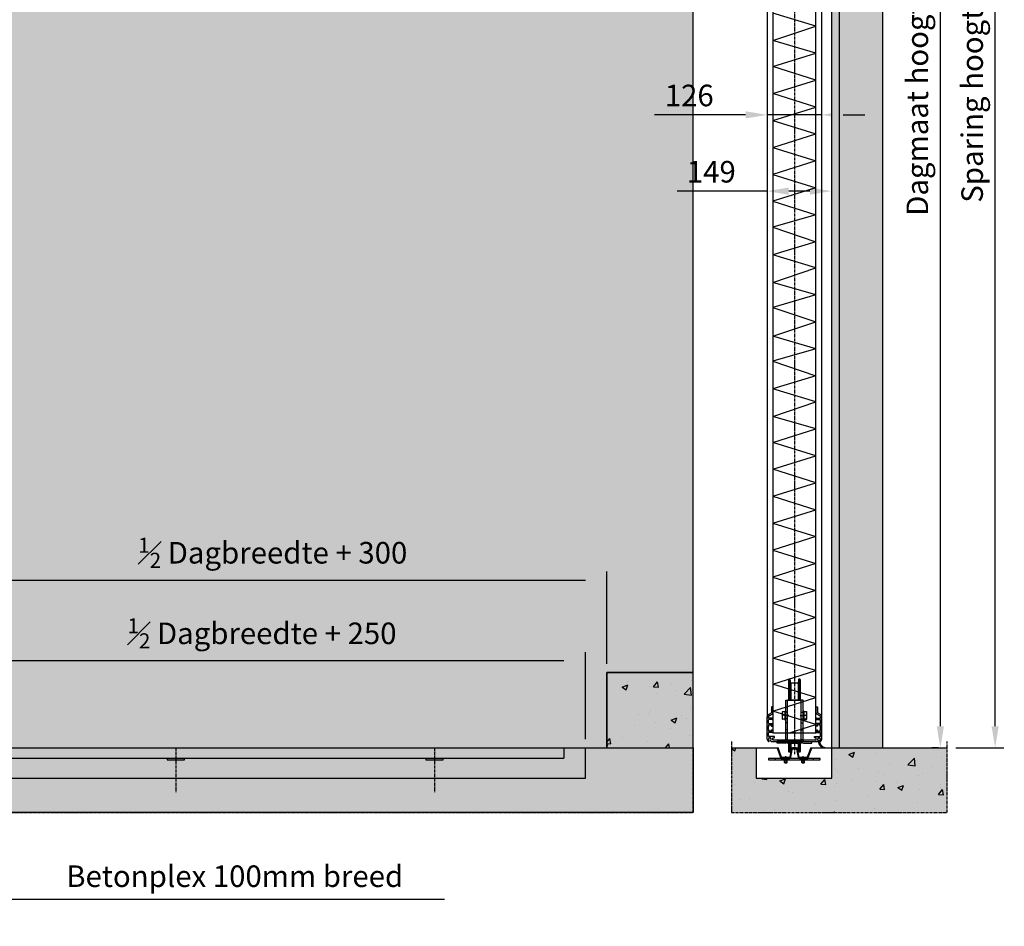
# Model space of a CAD drawing. Units: millimetres. Extents: x -3055 to 21375, y -6477 to 9788.
# Drawn here: x 3938 to 6222, y 5586 to 7690 of the extents above; entities that cross this region are included whole.
import ezdxf

# ---------------------------------------------------------------- set-up
doc = ezdxf.new("R2010")
doc.units = ezdxf.units.MM
doc.header["$LTSCALE"] = 5
doc.linetypes.add('CENTER', pattern=[2, 1.25, -0.25, 0.25, -0.25])
doc.linetypes.add('HIDDEN', pattern=[0.375, 0.25, -0.125])
doc.layers.get('Defpoints').update_dxf_attribs({"lineweight": 25})
for name, color, linetype in [('018ARC', 5, 'Continuous'), ('025CENTER', 1, 'CENTER'), ('025HIDDEN', 6, 'HIDDEN'), ('025MAAT', 1, 'Continuous'), ('025MAAT_NL', 1, 'Continuous'), ('HATCH_VLOER', 7, 'Continuous'), ('HATCH_WAND', 7, 'Continuous')]:
    doc.layers.add(name, color=color, linetype=linetype)
doc.layers.add('Constraint', color=125, linetype='Continuous', plot=False, transparency=0.5)
doc.layers.add('Viewport', color=7, linetype='Continuous', lineweight=25, plot=False)
doc.styles.add('ADESK1', font='romans')
doc.dimstyles.new('SALCO', dxfattribs={"dimscale": 0, "dimtxt": 2.5, "dimasz": 2.5, "dimexe": 1, "dimexo": 1, "dimgap": 1, "dimtad": 1, "dimdec": 1, "dimzin": 9, "dimdsep": 46, "dimtxsty": 'ADESK1', "dimcen": 2.5, "dimclrd": 256, "dimclre": 256, "dimclrt": 7, "dimadec": 0, "dimazin": 0, "dimtfac": 1, "dimtdec": 1, "dimtmove": 0, "dimatfit": 3, "dimfxl": 1, "dimtvp": 1, "dimtolj": 1, "dimtzin": 0, "dimarcsym": 0})
pattern_1 = [(50, (-9084.52, 6000), (136.6385, -11.9543), [14.2875, -157.1625]), (355, (-9084.52, 6000), (-26.4326, 143.2926), [11.43, -125.7304]), (100.4514, (-9073.13, 5999), (110.2059, 131.3383), [12.1425, -133.5677]), (46.1842, (-9084.52, 6038.1), (203.3093, -31.5317), [21.4312, -235.7438]), (96.6356, (-9067.57, 6035.47), (178.053, 185.5696), [18.2138, -200.3517]), (351.1842, (-9084.52, 6038.1), (178.053, 185.5696), [17.145, -188.5948]), (21, (-9065.47, 6028.58), (113.7108, -76.6989), [14.2875, -157.1625]), (326, (-9065.47, 6028.58), (46.3515, 138.141), [11.43, -125.73]), (71.4514, (-9055.99, 6022.18), (160.0623, 61.4421), [12.1425, -133.5675]), (37.5, (-9084.517, 6000), (2.31645, 63.41628), [0, -124.206, 0, -127.635, 0, -126.20625]), (7.5, (-9084.52, 6000), (50.11475, 75.13543), [0, -72.771, 0, -121.3485, 0, -48.10125]), (327.5, (-9127, 6000), (101.69295, -4.29656), [0, -47.625, 0, -148.59, 0, -197.1675]), (317.5, (-9146.05, 6000), (111.0969, 19.06987), [0, -61.9125, 0, -98.679, 0, -140.0175])]

# ---------------------------------------------------------------- blocks, each defined once
blk = doc.blocks.new('*D224')
at = {"layer": '025MAAT_NL', "lineweight": -2, "transparency": 16777216}
for p, q in [((5959, 9000), (6093.4, 9000)), ((6073.4, 8950), (6073.4, 6050)), ((6069, 6000), (6053.4, 6000))]:
    blk.add_line(p, q, dxfattribs=at)
at = {"layer": '025MAAT_NL', "transparency": 16777216}
for points in [[(6065.1, 8950), (6081.8, 8950), (6073.4, 9000)], [(6065.1, 6050), (6081.8, 6050), (6073.4, 6000)]]:
    blk.add_solid(points, dxfattribs=at)
at = {"layer": 'Defpoints', "color": 0, "transparency": 16777216}
for p in [(5939, 9000), (6073.4, 6000), (6089, 6000)]:
    blk.add_point(p, dxfattribs=at)
at = {"layer": '025MAAT_NL', "color": 7, "transparency": 16777216, "insert": (6020.1, 7500), "char_height": 50, "attachment_point": 5, "rotation": 90, "style": 'ADESK1'}
blk.add_mtext('\\A1;Dagmaat hoogte', dxfattribs=at)
blk = doc.blocks.new('*D225')
at = {"layer": '025MAAT_NL', "lineweight": -2, "transparency": 16777216}
for p, q in [((5959, 9018), (6220.6, 9018)), ((6200.6, 6050), (6200.6, 8968)), ((6109, 6000), (6220.6, 6000))]:
    blk.add_line(p, q, dxfattribs=at)
at = {"layer": '025MAAT_NL', "transparency": 16777216}
for points in [[(6192.2, 8968), (6208.9, 8968), (6200.6, 9018)], [(6192.2, 6050), (6208.9, 6050), (6200.6, 6000)]]:
    blk.add_solid(points, dxfattribs=at)
at = {"layer": 'Defpoints', "color": 0, "transparency": 16777216}
for p in [(5939, 9018), (6200.6, 9018), (6089, 6000)]:
    blk.add_point(p, dxfattribs=at)
at = {"layer": '025MAAT_NL', "color": 7, "transparency": 16777216, "insert": (6147.2, 7509), "char_height": 50, "attachment_point": 5, "rotation": 90, "style": 'ADESK1'}
blk.add_mtext('\\A1;Sparing hoogte', dxfattribs=at)
blk = doc.blocks.new('*D199')
at = {"layer": '025MAAT_NL', "lineweight": -2, "transparency": 16777216}
for p, q in [((3750, 5980), (3750, 5628.8)), ((3850, 5980), (3850, 5628.8)), ((3700, 5648.8), (3650, 5648.8)), ((3750, 5648.8), (3850, 5648.8)), ((3900, 5648.8), (4923.3, 5648.8))]:
    blk.add_line(p, q, dxfattribs=at)
at = {"layer": '025MAAT_NL', "transparency": 16777216}
for points in [[(3700, 5657.1), (3700, 5640.5), (3750, 5648.8)], [(3900, 5657.1), (3900, 5640.5), (3850, 5648.8)]]:
    blk.add_solid(points, dxfattribs=at)
at = {"layer": 'Defpoints', "color": 0, "transparency": 16777216}
for p in [(3750, 6000), (3850, 6000), (3850, 5648.8)]:
    blk.add_point(p, dxfattribs=at)
at = {"layer": '025MAAT_NL', "color": 7, "transparency": 16777216, "insert": (4436.7, 5702.1), "char_height": 50, "attachment_point": 5, "style": 'ADESK1'}
blk.add_mtext('\\A1;Betonplex 100mm breed', dxfattribs=at)
blk = doc.blocks.new('*D315')
at = {"layer": '025MAAT', "lineweight": -2, "transparency": 16777216}
for p, q in [((5671.7, 7515), (5671.7, 7448.9)), ((5798, 7515), (5798, 7448.9)), ((5621.7, 7468.9), (5410.3, 7468.9)), ((5798, 7468.9), (5671.7, 7468.9)), ((5848, 7468.9), (5898, 7468.9))]:
    blk.add_line(p, q, dxfattribs=at)
at = {"layer": '025MAAT', "transparency": 16777216}
for points in [[(5621.7, 7477.2), (5621.7, 7460.6), (5671.7, 7468.9)], [(5848, 7477.2), (5848, 7460.6), (5798, 7468.9)]]:
    blk.add_solid(points, dxfattribs=at)
at = {"layer": 'Defpoints', "color": 0, "transparency": 16777216}
for p in [(5671.7, 7535), (5798, 7535), (5671.7, 7468.9)]:
    blk.add_point(p, dxfattribs=at)
at = {"layer": '025MAAT', "color": 7, "transparency": 16777216, "insert": (5491, 7513.9), "char_height": 50, "attachment_point": 5, "style": 'ADESK1'}
blk.add_mtext('\\A1;126', dxfattribs=at)
blk = doc.blocks.new('*D316')
at = {"layer": '025MAAT', "lineweight": -2, "transparency": 16777216}
for p, q in [((5671.7, 7515), (5671.7, 7271.9)), ((5821, 7480), (5821, 7271.9)), ((5671.7, 7291.9), (5462.7, 7291.9)), ((5771, 7291.9), (5721.7, 7291.9))]:
    blk.add_line(p, q, dxfattribs=at)
at = {"layer": '025MAAT', "transparency": 16777216}
for points in [[(5721.7, 7300.2), (5721.7, 7283.6), (5671.7, 7291.9)], [(5771, 7300.2), (5771, 7283.6), (5821, 7291.9)]]:
    blk.add_solid(points, dxfattribs=at)
at = {"layer": 'Defpoints', "color": 0, "transparency": 16777216}
for p in [(5671.7, 7535), (5821, 7500), (5671.7, 7291.9)]:
    blk.add_point(p, dxfattribs=at)
at = {"layer": '025MAAT', "color": 7, "transparency": 16777216, "insert": (5542.2, 7336.9), "char_height": 50, "attachment_point": 5, "style": 'ADESK1'}
blk.add_mtext('\\A1;149', dxfattribs=at)
blk = doc.blocks.new('*D319')
at = {"layer": '025MAAT_NL', "lineweight": -2, "transparency": 16777216}
for p, q in [((3750, 6087.5), (3750, 6409.4)), ((5300, 6195), (5300, 6409.4)), ((3800, 6389.4), (5250, 6389.4))]:
    blk.add_line(p, q, dxfattribs=at)
at = {"layer": '025MAAT_NL', "transparency": 16777216}
for points in [[(3800, 6397.7), (3800, 6381.1), (3750, 6389.4)], [(5250, 6397.7), (5250, 6381.1), (5300, 6389.4)]]:
    blk.add_solid(points, dxfattribs=at)
at = {"layer": 'Defpoints', "color": 0, "transparency": 16777216}
for p in [(5300, 6389.4), (5300, 6175), (3750, 6067.5)]:
    blk.add_point(p, dxfattribs=at)
at = {"layer": '025MAAT_NL', "color": 7, "transparency": 16777216, "insert": (4525, 6452.7), "char_height": 50, "attachment_point": 5, "style": 'ADESK1'}
blk.add_mtext('\\A1;{\\H0.7x;\\S1#2;} Dagbreedte + 300', dxfattribs=at)
blk = doc.blocks.new('*D320')
at = {"layer": '025MAAT_NL', "lineweight": -2, "transparency": 16777216}
for p, q in [((3750, 6087.5), (3750, 6222.4)), ((5250, 6020), (5250, 6222.4)), ((3800, 6202.4), (5200, 6202.4))]:
    blk.add_line(p, q, dxfattribs=at)
at = {"layer": '025MAAT_NL', "transparency": 16777216}
for points in [[(3800, 6210.7), (3800, 6194.1), (3750, 6202.4)], [(5200, 6210.7), (5200, 6194.1), (5250, 6202.4)]]:
    blk.add_solid(points, dxfattribs=at)
at = {"layer": 'Defpoints', "color": 0, "transparency": 16777216}
for p in [(5250, 6202.4), (3750, 6067.5), (5250, 6000)]:
    blk.add_point(p, dxfattribs=at)
at = {"layer": '025MAAT_NL', "color": 7, "transparency": 16777216, "insert": (4500, 6265.7), "char_height": 50, "attachment_point": 5, "style": 'ADESK1'}
blk.add_mtext('\\A1;{\\H0.7x;\\S1#2;} Dagbreedte + 250', dxfattribs=at)
blk = doc.blocks.new('*U376')
at = {"layer": '018ARC'}
h = blk.add_hatch(dxfattribs=at)
h.set_pattern_fill('ANSI31', color=256)
h.paths.add_polyline_path([(-37.7, 0), (-40, -0.9), (-32.1, -22.7, 0.315299), (-28.8, -25), (-23.8, -25), (-26.3, -22.5), (-28.8, -22.5, -0.315299), (-29.7, -21.8)])
h.paths.add_polyline_path([(-20, -22.5), (-26.3, -22.5), (-23.8, -25), (-20, -25)])
h.paths.add_polyline_path([(-13.7, -22.5), (-20, -22.5), (-20, -25), (-16.2, -25)])
h.paths.add_polyline_path([(-8.4, -22.1), (-5, -3.3, -0.36397), (-4.1, -2.5), (4.1, -2.5, -0.36397), (5, -3.3), (8.4, -22.1, 0.36397), (11.8, -25), (16.2, -25), (13.7, -22.5), (11.8, -22.5, -0.36397), (10.8, -21.7), (7.5, -2.9, 0.36397), (4.1, 0), (-4.1, 0, 0.36397), (-7.5, -2.9), (-10.8, -21.7, -0.36397), (-11.8, -22.5), (-13.7, -22.5), (-16.2, -25), (-11.8, -25, 0.36397)])
h.paths.add_polyline_path([(20, -22.5), (13.7, -22.5), (16.2, -25), (20, -25)])
h.paths.add_polyline_path([(26.3, -22.5), (20, -22.5), (20, -25), (23.8, -25)])
h.paths.add_polyline_path([(32.1, -22.7), (40, -0.9), (37.7, 0), (29.7, -21.8, -0.315299), (28.8, -22.5), (26.3, -22.5), (23.8, -25), (28.8, -25, 0.315299)])
blk.add_lwpolyline([(-8.4, -22.1), (-5, -3.3, -0.36397), (-4.1, -2.5), (4.1, -2.5, -0.36397), (5, -3.3), (8.4, -22.1, 0.36397), (11.8, -25), (28.8, -25, 0.315299), (32.1, -22.7), (40, -0.9), (37.7, 0), (29.7, -21.8, -0.315299), (28.8, -22.5), (11.8, -22.5, -0.36397), (10.8, -21.7), (7.5, -2.9, 0.36397), (4.1, 0), (-4.1, 0, 0.36397), (-7.5, -2.9), (-10.8, -21.7, -0.36397), (-11.8, -22.5), (-28.8, -22.5, -0.315299), (-29.7, -21.8), (-37.7, 0), (-40, -0.9), (-32.1, -22.7, 0.315299), (-28.8, -25), (-11.8, -25, 0.36397)], format="xyb", close=True)
at = {"layer": '025CENTER'}
for p, q in [((-20, -28), (-20, -19.5)), ((20, -28), (20, -19.5))]:
    blk.add_line(p, q, dxfattribs=at)
at = {"layer": '025HIDDEN'}
for p, q in [((-26.3, -22.5), (-23.8, -25)), ((-16.2, -25), (-13.7, -22.5)), ((16.2, -25), (13.7, -22.5)), ((26.3, -22.5), (23.8, -25))]:
    blk.add_line(p, q, dxfattribs=at)
blk = doc.blocks.new('*U370')
for p, q in [((-2.8, 3), (-2.8, 0)), ((2.8, 3), (2.8, 0))]:
    blk.add_line(p, q)
at = {"layer": '025CENTER'}
blk.add_line((0, -3.9), (0, 7.8), dxfattribs=at)
blk = doc.blocks.new('*U371')
for p, q in [((6, 0), (-6, 0)), ((-6, 0), (-6, -0.3)), ((6, 0), (6, -0.3)), ((6, -0.3), (-6, -0.3)), ((-3.1, -3.2), (-6, -0.3)), ((-3, -11.4), (-3, -3.4)), ((-3, -11.4), (3, -11.4)), ((-2.4, -12), (-3, -11.4)), ((-2.4, -12), (2.4, -12)), ((2.4, -12), (3, -11.4)), ((3, -11.4), (3, -3.4)), ((3.1, -3.2), (6, -0.3))]:
    blk.add_line(p, q)
for centre, start, end in [((-3.3, -3.4), 359.6691, 46.6143), ((3.3, -3.4), 133.3857, 180.3309)]:
    blk.add_arc(centre, 0.3, start, end)
at = {"layer": '025HIDDEN'}
for p, q in [((-2.3, 0), (-2.3, -3)), ((-1.2, 0), (-1.2, -3)), ((1.2, 0), (1.2, -3)), ((2.3, 0), (2.3, -3)), ((-2.4, -5), (-3, -4.4)), ((-2.4, -12), (-2.4, -5)), ((-2.4, -5), (2.4, -5)), ((-2.3, -3), (-1.2, -3)), ((-1.2, -3), (1.2, -3)), ((1.2, -3), (2.3, -3)), ((2.4, -5), (3, -4.4)), ((2.4, -12), (2.4, -5))]:
    blk.add_line(p, q, dxfattribs=at)
blk = doc.blocks.new('*U365')
for p, q in [((-13, -84), (-13, -64)), ((-10, -84), (-10, -64)), ((-8.4, -64), (-8.4, -75)), ((8.4, -64), (8.4, -75)), ((10, -84), (10, -64)), ((13, -84), (13, -64))]:
    blk.add_line(p, q)
blk.add_lwpolyline([(-14, -64), (-14, -83), (-13, -84), (-10, -84), (-8.6, -76.2, -0.363572), (-7.1, -75), (7.1, -75, -0.363572), (8.6, -76.2), (10, -84), (13, -84), (14, -83), (14, -64)], format="xyb")
at = {"layer": '025HIDDEN'}
for p, q in [((-13, 36), (-13, 84)), ((-10, 36), (-10, 84)), ((-8.4, 75), (-8.4, 36)), ((8.4, 75), (8.4, 36)), ((10, 36), (10, 84)), ((13, 36), (13, 84))]:
    blk.add_line(p, q, dxfattribs=at)
blk.add_lwpolyline([(14, 36), (14, 83), (13, 84), (10, 84), (8.6, 76.2, -0.363572), (7.1, 75), (-7.1, 75, -0.363572), (-8.6, 76.2), (-10, 84), (-13, 84), (-14, 83), (-14, 36)], format="xyb", dxfattribs=at)
blk = doc.blocks.new('*U366')
for p, q in [((-16, 0.5), (-16, -5.5)), ((16, 0.5), (16, -5.5)), ((-40, -5.5), (-40, -1.5)), ((-21, -1.5), (-40, -1.5)), ((-21, -5.5), (-40, -5.5)), ((16, -1.5), (-16, -1.5)), ((-16, -1.5), (-16, -5.5)), ((-16, -1.5), (16, -1.5)), ((-16, -5.5), (16, -5.5)), ((16, -5.5), (-16, -5.5)), ((16, -1.5), (16, -5.5)), ((21, -1.5), (40, -1.5)), ((21, -5.5), (40, -5.5)), ((40, -5.5), (40, -1.5))]:
    blk.add_line(p, q)
for centre, start, end in [((-21, -0.5), 270, 360), ((21, -0.5), 180, 270)]:
    blk.add_arc(centre, 5, start, end)
at = {"layer": '025CENTER'}
for p, q in [((-13, 58.5), (-23, 58.5)), ((13, 58.5), (23, 58.5)), ((0, 1.5), (0, -8.5)), ((0, 1.5), (0, -8.5))]:
    blk.add_line(p, q, dxfattribs=at)
at = {"layer": '025HIDDEN'}
for p, q in [((-20, -0.5), (-20, 94.5)), ((-20, 94.5), (-16, 94.5)), ((-16, -1.5), (-16, 94.5)), ((16, 94.5), (-16, 94.5)), ((-16, 94.5), (16, 94.5)), ((-16, 0.5), (-16, 94.5)), ((20, 94.5), (16, 94.5)), ((16, 0.5), (16, 94.5)), ((16, -1.5), (16, 94.5)), ((20, -0.5), (20, 94.5)), ((-28.4, 67), (-28.4, 63.1)), ((-28.4, 67), (-28.4, 67)), ((-28.4, 63.1), (-28.4, 54.6)), ((-28.4, 54.6), (-28.4, 50)), ((-28.4, 50), (-28.4, 50)), ((-28.4, 50), (-28.4, 50)), ((-22.6, 67.2), (-27.6, 67.2)), ((-22.6, 59), (-27.6, 59)), ((-22.6, 50.3), (-27.6, 50.3)), ((-22.6, 49.8), (-27.6, 49.8)), ((-22.6, 67.2), (-22.6, 59)), ((-22.6, 66.2), (-22, 66.2)), ((-22.6, 59), (-22.6, 50.3)), ((-22.6, 50.8), (-22, 50.8)), ((-22.6, 50.3), (-22.6, 49.8)), ((-22, 68.5), (-22, 48.5)), ((-22, 68.5), (-20, 68.5)), ((-22, 48.5), (-20, 48.5)), ((-16, 66.5), (-20, 66.5)), ((-16, 50.5), (-20, 50.5)), ((16, 66.5), (20, 66.5)), ((16, 50.5), (20, 50.5)), ((22, 68.5), (20, 68.5)), ((22, 48.5), (20, 48.5)), ((22, 48.5), (22, 68.5)), ((22.6, 66.2), (22, 66.2)), ((22.6, 67.5), (27.6, 67.5)), ((22.6, 59.7), (22.6, 67.5)), ((22.6, 50.6), (22.6, 59.7)), ((22.6, 59.7), (27.6, 59.7)), ((22.6, 49.5), (22.6, 50.6)), ((22.6, 50.6), (27.6, 50.6)), ((22.6, 49.5), (27.6, 49.5)), ((28.4, 67), (28.4, 67.1)), ((28.4, 63.6), (28.4, 67)), ((28.4, 55.2), (28.4, 63.6)), ((28.4, 50.1), (28.4, 55.2)), ((28.4, 50), (28.4, 50.1)), ((28.4, 50), (28.4, 49.9)), ((-16, 41.5), (-20, 41.5)), ((-16, 25.5), (-20, 25.5)), ((16, 41.5), (20, 41.5)), ((16, 25.5), (20, 25.5)), ((-18, 2.5), (-20, 2.5)), ((18, 2.5), (20, 2.5)), ((-6.3, -5.5), (-2.8, -2)), ((-6.3, -5.5), (-2.8, -2)), ((-2.8, -1.5), (-2.8, -2)), ((-2.8, -1.5), (-2.8, -2)), ((2.7, -2), (-2.8, -2)), ((-2.8, -2), (2.7, -2)), ((2.7, -1.5), (2.7, -2)), ((2.7, -1.5), (2.7, -2)), ((6.2, -5.5), (2.7, -2)), ((6.2, -5.5), (2.7, -2))]:
    blk.add_line(p, q, dxfattribs=at)
at = {"layer": '025HIDDEN', "flags": 128}
for points in [[(-27.6, 67.2), (-27.7, 67), (-27.8, 66.9), (-27.8, 66.7), (-27.9, 66.5), (-27.9, 66.3), (-28, 66.1), (-28, 66), (-28.1, 65.8), (-28.1, 65.6), (-28.1, 65.4), (-28.2, 65.3), (-28.2, 65.1), (-28.2, 64.9), (-28.3, 64.8), (-28.3, 64.6), (-28.3, 64.4), (-28.3, 64.3), (-28.4, 64.1), (-28.4, 63.9), (-28.4, 63.8), (-28.4, 63.6), (-28.4, 63.4), (-28.4, 63.3), (-28.4, 63.1)], [(-28.4, 67), (-28.4, 67), (-28.4, 67), (-28.4, 67), (-28.4, 67), (-28.3, 67.1), (-28.3, 67.1), (-28.3, 67.1), (-28.3, 67.1), (-28.3, 67.1), (-28.2, 67.1), (-28.2, 67.1), (-28.2, 67.1), (-28.1, 67.1), (-28.1, 67.1), (-28.1, 67.1), (-28, 67.2), (-28, 67.2), (-28, 67.2), (-27.9, 67.2), (-27.9, 67.2), (-27.8, 67.2), (-27.8, 67.2), (-27.7, 67.2), (-27.6, 67.2)], [(-28.4, 63.1), (-28.4, 62.9), (-28.4, 62.8), (-28.4, 62.6), (-28.4, 62.4), (-28.4, 62.3), (-28.4, 62.1), (-28.3, 62), (-28.3, 61.8), (-28.3, 61.6), (-28.3, 61.5), (-28.2, 61.3), (-28.2, 61.1), (-28.2, 60.9), (-28.1, 60.8), (-28.1, 60.6), (-28.1, 60.4), (-28, 60.3), (-28, 60.1), (-27.9, 59.9), (-27.9, 59.7), (-27.8, 59.5), (-27.8, 59.4), (-27.7, 59.2), (-27.6, 59)], [(-27.6, 59), (-27.7, 58.8), (-27.8, 58.6), (-27.8, 58.4), (-27.9, 58.2), (-27.9, 58), (-28, 57.8), (-28, 57.6), (-28.1, 57.4), (-28.1, 57.3), (-28.1, 57.1), (-28.2, 56.9), (-28.2, 56.7), (-28.2, 56.5), (-28.3, 56.4), (-28.3, 56.2), (-28.3, 56), (-28.3, 55.8), (-28.4, 55.7), (-28.4, 55.5), (-28.4, 55.3), (-28.4, 55.1), (-28.4, 55), (-28.4, 54.8), (-28.4, 54.6)], [(-28.4, 54.6), (-28.4, 54.4), (-28.4, 54.3), (-28.4, 54.1), (-28.4, 53.9), (-28.4, 53.7), (-28.4, 53.6), (-28.3, 53.4), (-28.3, 53.2), (-28.3, 53), (-28.3, 52.9), (-28.2, 52.7), (-28.2, 52.5), (-28.2, 52.3), (-28.1, 52.2), (-28.1, 52), (-28.1, 51.8), (-28, 51.6), (-28, 51.4), (-27.9, 51.2), (-27.9, 51), (-27.8, 50.8), (-27.8, 50.6), (-27.7, 50.5), (-27.6, 50.3)], [(-27.6, 50.3), (-27.7, 50.2), (-27.8, 50.2), (-27.8, 50.2), (-27.9, 50.2), (-27.9, 50.2), (-28, 50.2), (-28, 50.2), (-28.1, 50.2), (-28.1, 50.2), (-28.1, 50.1), (-28.2, 50.1), (-28.2, 50.1), (-28.2, 50.1), (-28.3, 50.1), (-28.3, 50.1), (-28.3, 50.1), (-28.3, 50.1), (-28.4, 50.1), (-28.4, 50.1), (-28.4, 50), (-28.4, 50), (-28.4, 50), (-28.4, 50), (-28.4, 50)], [(-28.4, 50), (-28.4, 50), (-28.4, 50), (-28.4, 50), (-28.4, 50), (-28.4, 50), (-28.4, 50), (-28.3, 49.9), (-28.3, 49.9), (-28.3, 49.9), (-28.3, 49.9), (-28.2, 49.9), (-28.2, 49.9), (-28.2, 49.9), (-28.1, 49.9), (-28.1, 49.9), (-28.1, 49.9), (-28, 49.8), (-28, 49.8), (-27.9, 49.8), (-27.9, 49.8), (-27.8, 49.8), (-27.8, 49.8), (-27.7, 49.8), (-27.6, 49.8)], [(27.6, 67.5), (27.7, 67.5), (27.7, 67.5), (27.8, 67.5), (27.8, 67.4), (27.9, 67.4), (27.9, 67.4), (28, 67.4), (28, 67.4), (28, 67.3), (28.1, 67.3), (28.1, 67.3), (28.1, 67.3), (28.2, 67.3), (28.2, 67.2), (28.2, 67.2), (28.2, 67.2), (28.3, 67.2), (28.3, 67.2), (28.3, 67.2), (28.3, 67.1), (28.3, 67.1), (28.3, 67.1), (28.4, 67.1), (28.4, 67.1)], [(28.4, 63.6), (28.4, 63.8), (28.4, 63.9), (28.4, 64.1), (28.4, 64.2), (28.4, 64.4), (28.4, 64.5), (28.3, 64.7), (28.3, 64.9), (28.3, 65), (28.3, 65.2), (28.2, 65.3), (28.2, 65.5), (28.2, 65.6), (28.1, 65.8), (28.1, 66), (28.1, 66.1), (28, 66.3), (28, 66.5), (27.9, 66.6), (27.9, 66.8), (27.8, 67), (27.8, 67.2), (27.7, 67.3), (27.6, 67.5)], [(27.6, 59.7), (27.7, 59.8), (27.8, 60), (27.8, 60.2), (27.9, 60.4), (27.9, 60.5), (28, 60.7), (28, 60.9), (28.1, 61), (28.1, 61.2), (28.1, 61.4), (28.2, 61.5), (28.2, 61.7), (28.2, 61.9), (28.3, 62), (28.3, 62.2), (28.3, 62.3), (28.3, 62.5), (28.4, 62.7), (28.4, 62.8), (28.4, 63), (28.4, 63.1), (28.4, 63.3), (28.4, 63.4), (28.4, 63.6)], [(28.4, 55.2), (28.4, 55.3), (28.4, 55.5), (28.4, 55.7), (28.4, 55.9), (28.4, 56.1), (28.4, 56.2), (28.3, 56.4), (28.3, 56.6), (28.3, 56.8), (28.3, 57), (28.2, 57.1), (28.2, 57.3), (28.2, 57.5), (28.1, 57.7), (28.1, 57.9), (28.1, 58.1), (28, 58.3), (28, 58.5), (27.9, 58.7), (27.9, 58.9), (27.8, 59.1), (27.8, 59.3), (27.7, 59.5), (27.6, 59.7)], [(27.6, 50.6), (27.7, 50.9), (27.8, 51.1), (27.8, 51.3), (27.9, 51.5), (27.9, 51.7), (28, 51.8), (28, 52), (28.1, 52.2), (28.1, 52.4), (28.1, 52.6), (28.2, 52.8), (28.2, 53), (28.2, 53.2), (28.3, 53.3), (28.3, 53.5), (28.3, 53.7), (28.3, 53.9), (28.4, 54.1), (28.4, 54.3), (28.4, 54.4), (28.4, 54.6), (28.4, 54.8), (28.4, 55), (28.4, 55.2)], [(28.4, 50.1), (28.4, 50.1), (28.4, 50.1), (28.4, 50.1), (28.4, 50.2), (28.4, 50.2), (28.4, 50.2), (28.3, 50.2), (28.3, 50.2), (28.3, 50.3), (28.3, 50.3), (28.2, 50.3), (28.2, 50.3), (28.2, 50.4), (28.1, 50.4), (28.1, 50.4), (28.1, 50.4), (28, 50.5), (28, 50.5), (27.9, 50.5), (27.9, 50.5), (27.8, 50.6), (27.8, 50.6), (27.7, 50.6), (27.6, 50.6)], [(27.6, 49.5), (27.7, 49.5), (27.8, 49.5), (27.8, 49.6), (27.9, 49.6), (27.9, 49.6), (28, 49.6), (28, 49.7), (28.1, 49.7), (28.1, 49.7), (28.1, 49.7), (28.2, 49.8), (28.2, 49.8), (28.2, 49.8), (28.3, 49.8), (28.3, 49.9), (28.3, 49.9), (28.3, 49.9), (28.4, 49.9), (28.4, 49.9), (28.4, 50), (28.4, 50), (28.4, 50), (28.4, 50), (28.4, 50.1)]]:
    blk.add_lwpolyline(points, dxfattribs=at)
at = {"layer": '025HIDDEN'}
for centre, radius, start, end in [((-18, 0.5), 2, 0, 90), ((18, 0.5), 2, 90, 180), ((-21, -0.5), 1, 270, 360), ((21, -0.5), 1, 180, 270)]:
    blk.add_arc(centre, radius, start, end, dxfattribs=at)
blk.add_blockref('*U365', (0, 58.5))
blk = doc.blocks.new('A$C340029b2')
for p, q in [((54, 0), (-54, 0)), ((-63.2, -5.2), (-63.2, -56.7)), ((-60.2, -12), (-60.2, -20)), ((-46.7, -11.5), (-59.7, -11.5)), ((-50.7, -20.5), (-59.7, -20.5)), ((-50.3, -3.5), (-50.3, -8)), ((-50.3, -25.2), (-50.3, -21)), ((-49.7, -3), (49.7, -3)), ((-49.7, -8.5), (-46.7, -8.5)), ((-46.2, -9), (-46.2, -11)), ((46.2, -9), (46.2, -11)), ((49.7, -8.5), (46.7, -8.5)), ((46.7, -11.5), (59.7, -11.5)), ((50.2, -3.5), (50.2, -8)), ((50.2, -25.2), (50.2, -21)), ((50.7, -20.5), (59.7, -20.5)), ((60.2, -12), (60.2, -20)), ((63.2, -5.2), (63.2, -56.7)), ((-60.2, -23.8), (-60.2, -24.8)), ((-60.2, -26.8), (-60.2, -35.3)), ((-60.2, -37.3), (-60.2, -38.3)), ((-60.2, -42), (-60.2, -50)), ((-53, -23.5), (-60, -23.5)), ((-60, -25), (-59.7, -25)), ((-59.7, -26.5), (-60, -26.5)), ((-60, -35.5), (-59.7, -35.5)), ((-59.7, -37), (-60, -37)), ((-60, -38.5), (-53, -38.5)), ((-59.7, -41.5), (-50.7, -41.5)), ((-53.3, -24.9), (-53, -24.9)), ((-51.5, -26.4), (-53.3, -26.4)), ((-53.3, -35.6), (-51.5, -35.6)), ((-53, -37.1), (-53.3, -37.1)), ((-52.7, -24.7), (-52.7, -23.8)), ((-52.7, -38.3), (-52.7, -37.3)), ((-50.3, -36.8), (-50.3, -41)), ((50.2, -36.8), (50.2, -41)), ((59.7, -41.5), (50.7, -41.5)), ((51.5, -26.4), (53.2, -26.4)), ((53.2, -35.6), (51.5, -35.6)), ((52.7, -24.7), (52.7, -23.8)), ((52.7, -38.3), (52.7, -37.3)), ((53, -23.5), (60, -23.5)), ((53.2, -24.9), (53, -24.9)), ((53, -37.1), (53.2, -37.1)), ((60, -38.5), (53, -38.5)), ((60, -25), (59.7, -25)), ((59.7, -26.5), (60, -26.5)), ((60, -35.5), (59.7, -35.5)), ((59.7, -37), (60, -37)), ((60.2, -23.8), (60.2, -24.8)), ((60.2, -26.8), (60.2, -35.3)), ((60.2, -37.3), (60.2, -38.3)), ((60.2, -42), (60.2, -50)), ((-60.2, -54), (-60.2, -56.7)), ((-60.1, -62.1), (-53.5, -66)), ((-51.8, -50.5), (-59.7, -50.5)), ((-51.8, -53.5), (-59.7, -53.5)), ((-58.6, -59.6), (-51.8, -63.5)), ((-53.3, -72), (-53.3, -66.4)), ((-50.3, -66.1), (-50.3, -79.5)), ((50.2, -66.1), (50.2, -79.5)), ((51.7, -50.5), (59.7, -50.5)), ((51.7, -53.5), (59.7, -53.5)), ((58.6, -59.6), (51.7, -63.5)), ((53.2, -72), (53.2, -66.4)), ((60.1, -62.1), (53.5, -66)), ((60.2, -54), (60.2, -56.7)), ((-52.9, -72.5), (-53.3, -72)), ((-52.9, -72.5), (-53.3, -73)), ((-53.3, -79.5), (-53.3, -73)), ((-50.7, -80), (-52.7, -80)), ((50.7, -80), (52.7, -80)), ((52.9, -72.5), (53.2, -72)), ((52.9, -72.5), (53.2, -73)), ((53.2, -79.5), (53.2, -73))]:
    blk.add_line(p, q)
for centre, radius, start, end in [((-57, -5.2), 6.25, 129.1667, 180), ((-60, -1.5), 1.5, 309.1667, 129.1667), ((-57, -5.2), 3.25, 129.1667, 50.8333), ((-59.7, -12), 0.5, 90, 180), ((-59.7, -20), 0.5, 180, 270), ((-54, -1.5), 1.5, 90, 230.8333), ((-50.7, -21), 0.5, 0, 90), ((-49.7, -3.5), 0.5, 89.9798, 180), ((-49.7, -8), 0.5, 180, 270), ((-46.7, -9), 0.5, 0, 90), ((-46.7, -11), 0.5, 270, 0), ((46.7, -9), 0.5, 90, 180), ((46.7, -11), 0.5, 180, 270), ((49.7, -3.5), 0.5, 0, 90.0202), ((49.7, -8), 0.5, 270, 0), ((50.7, -21), 0.5, 90, 180), ((57, -5.2), 3.25, 129.1667, 50.8333), ((54, -1.5), 1.5, 309.1667, 90), ((60, -1.5), 1.5, 50.8333, 230.8333), ((59.7, -12), 0.5, 0, 90), ((59.7, -20), 0.5, 270, 0), ((57, -5.2), 6.25, 0, 50.8333), ((-60, -23.8), 0.25, 90, 180), ((-60, -24.8), 0.25, 180, 270), ((-60, -26.8), 0.25, 90, 180), ((-60, -35.3), 0.25, 180, 270), ((-60, -37.3), 0.25, 90, 180), ((-60, -38.3), 0.25, 180, 270), ((-59.7, -42), 0.5, 90, 180), ((-59.7, -25.8), 0.75, 270, 90), ((-59.7, -36.3), 0.75, 270, 90), ((-53.3, -25.7), 0.75, 90, 270), ((-53.3, -36.3), 0.75, 90, 270), ((-53, -23.8), 0.25, 0, 90), ((-53, -24.7), 0.25, 270, 360), ((-53, -37.3), 0.25, 0, 90), ((-53, -38.3), 0.25, 270, 360), ((-51.5, -25.2), 1.25, 270, 0), ((-51.5, -36.8), 1.25, 0, 90), ((-50.7, -41), 0.5, 270, 0), ((51.5, -25.2), 1.25, 180, 270), ((51.5, -36.8), 1.25, 90, 180), ((50.7, -41), 0.5, 180, 270), ((53, -23.8), 0.25, 90, 180), ((53, -24.7), 0.25, 180, 270), ((53, -37.3), 0.25, 90, 180), ((53, -38.3), 0.25, 180, 270), ((53.2, -25.7), 0.75, 270, 90), ((53.2, -36.3), 0.75, 270, 90), ((59.7, -25.8), 0.75, 90, 270), ((59.7, -36.3), 0.75, 90, 270), ((59.7, -42), 0.5, 0, 90), ((60, -23.8), 0.25, 0, 90), ((60, -24.8), 0.25, 270, 360), ((60, -26.8), 0.25, 0, 90), ((60, -35.3), 0.25, 270, 360), ((60, -37.3), 0.25, 0, 90), ((60, -38.3), 0.25, 270, 360), ((-57, -56.7), 6.25, 180, 240), ((-59.7, -50), 0.5, 180, 270), ((-59.7, -54), 0.5, 90, 180), ((-57, -56.7), 3.25, 180, 240), ((-53.7, -66.4), 0.5, 0, 60), ((-53.3, -66.1), 3, 0, 60), ((-51.8, -52), 1.5, 270, 90), ((51.7, -52), 1.5, 90, 270), ((53.2, -66.1), 3, 120, 180), ((53.7, -66.4), 0.5, 120, 180), ((57, -56.7), 3.25, 300, 0), ((59.7, -50), 0.5, 270, 0), ((59.7, -54), 0.5, 0, 90), ((57, -56.7), 6.25, 300, 0), ((-52.7, -79.5), 0.5, 180, 270), ((-50.7, -79.5), 0.5, 270, 0), ((50.7, -79.5), 0.5, 180, 270), ((52.7, -79.5), 0.5, 270, 0)]:
    blk.add_arc(centre, radius, start, end)
blk = doc.blocks.new('constraint')
at = {"layer": 'Constraint'}
blk.add_circle((0, 0), 1.5, dxfattribs=at)
blk = doc.blocks.new('pkd-100s omranding blind')
for name, p in [('A$C340029b2', (0, 0)), ('constraint', (0, -20))]:
    blk.add_blockref(name, p)

msp = doc.modelspace()

# ---------------------------------------------------------------- hatches: boundary and pattern name
at = {"layer": '018ARC'}
h = msp.add_hatch(dxfattribs=at)
h.set_pattern_fill('AR-CONC', color=256, scale=0.75)
h.set_pattern_definition(pattern_1)
h.paths.add_polyline_path([(5300, 6175), (5500, 6175), (5500, 6000), (5300, 6000)])
h = msp.add_hatch(dxfattribs=at)
h.set_pattern_fill('AR-CONC', color=256, scale=0.75)
h.set_pattern_definition(pattern_1)
h.paths.add_polyline_path([(5500, 6000), (-500, 6000), (-500, 5850), (5500, 5850)])
h = msp.add_hatch(dxfattribs=at)
h.set_pattern_fill('AR-CONC', color=256, scale=0.75)
h.set_pattern_definition([(50, (0, 6000), (136.6385, -11.9543), [14.2875, -157.1625]), (355, (0, 6000), (-26.4326, 143.2926), [11.43, -125.7304]), (100.4514, (11.39, 5999), (110.206, 131.3383), [12.1425, -133.5677]), (46.1842, (0, 6038.1), (203.3093, -31.5317), [21.431, -235.744]), (96.6356, (16.94, 6035.47), (178.053, 185.5696), [18.214, -200.352]), (351.184, (0, 6038.1), (178.053, 185.5696), [17.145, -188.595]), (21, (19.05, 6028.58), (113.7108, -76.699), [14.2875, -157.1625]), (326, (19.05, 6028.58), (46.3515, 138.141), [11.43, -125.73]), (71.4514, (28.53, 6022.18), (160.0623, 61.442), [12.1425, -133.5675]), (37.5, (0, 6000), (2.31645, 63.41628), [0, -124.206, 0, -127.635, 0, -126.20625]), (7.5, (0, 6000), (50.11475, 75.1354), [0, -72.771, 0, -121.3485, 0, -48.10125]), (327.5, (-42.48, 6000), (101.69295, -4.29656), [0, -47.625, 0, -148.59, 0, -197.1675]), (317.5, (-61.53, 6000), (111.0969, 19.0699), [0, -61.9125, 0, -98.679, 0, -140.0175])])
h.paths.add_polyline_path([(6088.98, 6000), (5830.98, 6000), (5830.98, 5994.25), (5821.38, 5994.25), (5821.38, 5929.9), (5787.68, 5929.9), (5787.68, 5890.9), (5779.68, 5890.9), (5779.68, 5929.9), (5687.68, 5929.9), (5687.68, 5890.9), (5679.68, 5890.9), (5679.68, 5929.9), (5621.38, 5929.9), (5621.38, 6000), (5588.98, 6000), (5588.98, 5850), (6088.98, 5850)])
at = {"layer": 'HATCH_VLOER', "true_color": 0xcbcabd}
h = msp.add_hatch(color=9, dxfattribs=at)
h.dxf.hatch_style = 1
h.paths.add_polyline_path([(5300, 6000), (5500, 6000), (5500, 6175), (5300, 6175)])
at = {"layer": 'HATCH_VLOER', "true_color": 0x9f9c84}
h = msp.add_hatch(color=252, dxfattribs=at)
h.dxf.hatch_style = 1
h.paths.add_polyline_path([(-500, 6000), (5500, 6000), (5500, 5850), (-500, 5850)])
h = msp.add_hatch(color=252, dxfattribs=at)
h.dxf.hatch_style = 1
h.paths.add_polyline_path([(5821.38, 6000), (5821.38, 5929.9), (5646.38, 5929.9), (5646.38, 6000), (5588.98, 6000), (5588.98, 5850), (6088.98, 5850), (6088.98, 6000)])
at = {"layer": 'HATCH_WAND', "true_color": 0xe8e8e8}
h = msp.add_hatch(color=254, dxfattribs=at)
h.dxf.hatch_style = 1
h.paths.add_polyline_path([(5500, 9451), (-500, 9451), (-500, 6175), (-300, 6175), (-300, 6000), (1150, 6000), (1150, 9000), (-200, 9000), (-200, 9200), (5200, 9200), (5200, 9000), (3850, 9000), (3850, 6000), (5300, 6000), (5300, 6175), (5500, 6175)])
h = msp.add_hatch(color=254, dxfattribs=at)
h.dxf.hatch_style = 1
h.paths.add_polyline_path([(5938.98, 9000), (5820.98, 9000), (5820.98, 6000), (5938.98, 6000)])

# ---------------------------------------------------------------- linework, layer by layer
for p, q in [((5938.98, 9451), (5938.98, 6000)), ((5820.98, 9000), (5820.98, 6000)), ((5671.73, 8998.26), (5671.73, 6071.74)), ((5798.23, 6071.74), (5798.23, 8998.26)), ((5300, 6000), (5300, 6175)), ((5300, 6175), (5500, 6175)), ((-500, 6000), (5500, 6000)), ((5588.98, 6000), (5697.33, 6000)), ((5772.63, 6000), (6088.98, 6000))]:
    msp.add_line(p, q)
for points in [[(5684.98, 6035), (5784.98, 6035), (5784.98, 9035), (5684.98, 9035)], [(5674.98, 5972), (5794.98, 5972), (5794.98, 5975), (5674.98, 5975)]]:
    msp.add_lwpolyline(points, close=True)
msp.add_lwpolyline([(5806.43, 6000.93), (5806.43, 5998.93), (5806.24, 5998.93), (5806.04, 5998.94), (5805.85, 5998.95), (5805.66, 5998.96), (5805.46, 5998.97), (5805.27, 5998.98), (5805.08, 5999), (5804.89, 5999.02), (5804.69, 5999.05), (5804.5, 5999.07), (5804.31, 5999.1), (5804.12, 5999.14), (5803.93, 5999.17), (5803.74, 5999.21), (5803.55, 5999.25), (5803.36, 5999.3), (5803.17, 5999.34), (5802.98, 5999.39), (5802.8, 5999.44), (5802.61, 5999.5), (5802.42, 5999.56), (5802.24, 5999.62), (5802.05, 5999.68), (5801.87, 5999.75), (5801.68, 5999.81), (5801.5, 5999.88), (5801.32, 5999.96), (5801.14, 6000.03), (5800.96, 6000.11), (5800.78, 6000.2), (5800.6, 6000.28), (5800.42, 6000.37), (5800.25, 6000.46), (5800.07, 6000.55), (5799.9, 6000.64), (5799.72, 6000.74), (5799.55, 6000.84), (5799.38, 6000.94), (5799.21, 6001.05), (5799.04, 6001.15), (5798.87, 6001.26), (5798.7, 6001.37), (5798.54, 6001.49), (5798.37, 6001.6), (5798.21, 6001.72), (5798.05, 6001.85), (5797.89, 6001.97), (5797.73, 6002.09), (5797.57, 6002.22), (5797.42, 6002.35), (5797.26, 6002.49), (5797.11, 6002.62), (5796.96, 6002.76), (5796.81, 6002.9), (5796.66, 6003.04), (5796.51, 6003.18), (5796.37, 6003.33), (5796.22, 6003.48), (5796.08, 6003.63), (5795.94, 6003.78), (5795.8, 6003.93), (5795.66, 6004.09), (5795.53, 6004.24), (5795.39, 6004.4), (5795.26, 6004.57), (5795.13, 6004.73), (5795, 6004.89), (5794.87, 6005.06), (5794.75, 6005.23), (5794.62, 6005.4), (5794.5, 6005.57), (5794.38, 6005.75), (5794.26, 6005.92), (5794.15, 6006.1), (5794.03, 6006.28), (5793.92, 6006.46), (5793.81, 6006.64), (5793.7, 6006.83), (5793.6, 6007.01), (5793.49, 6007.2), (5793.39, 6007.39), (5793.29, 6007.58), (5793.19, 6007.77), (5793.09, 6007.96), (5793, 6008.16), (5792.9, 6008.35), (5792.81, 6008.55), (5792.73, 6008.75), (5792.64, 6008.95), (5792.55, 6009.15), (5792.47, 6009.35), (5792.39, 6009.55), (5792.31, 6009.75), (5792.24, 6009.96), (5792.16, 6010.17), (5792.09, 6010.37), (5792.02, 6010.58), (5791.96, 6010.79), (5791.89, 6011), (5791.83, 6011.21), (5791.77, 6011.42), (5791.71, 6011.64), (5791.65, 6011.85), (5791.6, 6012.06), (5791.55, 6012.28), (5791.5, 6012.49), (5791.45, 6012.71), (5791.4, 6012.93), (5791.36, 6013.14), (5791.32, 6013.36), (5791.28, 6013.58), (5791.25, 6013.8), (5791.21, 6014.02), (5791.18, 6014.24), (5791.15, 6014.46), (5791.12, 6014.68), (5791.1, 6014.9), (5791.08, 6015.13), (5791.06, 6015.35), (5791.04, 6015.57), (5791.02, 6015.79), (5791.01, 6016.01), (5791, 6016.24), (5790.99, 6016.46), (5790.98, 6016.68), (5790.98, 6016.91), (5790.98, 6017.13), (5790.98, 6017.35, -5.8275964), (5792.98, 6017.35), (5792.98, 6017.15), (5792.98, 6016.95), (5792.98, 6016.75), (5792.99, 6016.54), (5793, 6016.34), (5793.01, 6016.14), (5793.02, 6015.94), (5793.03, 6015.73), (5793.05, 6015.53), (5793.07, 6015.33), (5793.09, 6015.13), (5793.11, 6014.93), (5793.13, 6014.73), (5793.16, 6014.53), (5793.19, 6014.33), (5793.22, 6014.13), (5793.25, 6013.93), (5793.29, 6013.73), (5793.32, 6013.53), (5793.36, 6013.34), (5793.4, 6013.14), (5793.44, 6012.95), (5793.49, 6012.75), (5793.54, 6012.56), (5793.59, 6012.36), (5793.64, 6012.17), (5793.69, 6011.98), (5793.74, 6011.79), (5793.8, 6011.59), (5793.86, 6011.4), (5793.92, 6011.22), (5793.98, 6011.03), (5794.05, 6010.84), (5794.11, 6010.66), (5794.18, 6010.47), (5794.25, 6010.29), (5794.32, 6010.1), (5794.4, 6009.92), (5794.47, 6009.74), (5794.55, 6009.56), (5794.63, 6009.39), (5794.71, 6009.21), (5794.79, 6009.03), (5794.88, 6008.86), (5794.97, 6008.69), (5795.05, 6008.52), (5795.14, 6008.35), (5795.24, 6008.18), (5795.33, 6008.01), (5795.43, 6007.84), (5795.52, 6007.68), (5795.62, 6007.52), (5795.72, 6007.36), (5795.82, 6007.2), (5795.93, 6007.04), (5796.03, 6006.88), (5796.14, 6006.73), (5796.25, 6006.57), (5796.36, 6006.42), (5796.47, 6006.27), (5796.58, 6006.12), (5796.69, 6005.98), (5796.81, 6005.83), (5796.93, 6005.69), (5797.05, 6005.55), (5797.17, 6005.41), (5797.29, 6005.27), (5797.41, 6005.13), (5797.53, 6005), (5797.66, 6004.87), (5797.79, 6004.74), (5797.91, 6004.61), (5798.04, 6004.48), (5798.17, 6004.36), (5798.3, 6004.24), (5798.44, 6004.12), (5798.57, 6004), (5798.71, 6003.88), (5798.84, 6003.77), (5798.98, 6003.66), (5799.12, 6003.55), (5799.26, 6003.44), (5799.4, 6003.33), (5799.54, 6003.23), (5799.68, 6003.13), (5799.83, 6003.03), (5799.97, 6002.93), (5800.12, 6002.84), (5800.26, 6002.74), (5800.41, 6002.65), (5800.56, 6002.57), (5800.71, 6002.48), (5800.86, 6002.4), (5801.01, 6002.31), (5801.16, 6002.24), (5801.31, 6002.16), (5801.46, 6002.08), (5801.62, 6002.01), (5801.77, 6001.94), (5801.92, 6001.87), (5802.08, 6001.81), (5802.24, 6001.74), (5802.39, 6001.68), (5802.55, 6001.63), (5802.71, 6001.57), (5802.87, 6001.52), (5803.02, 6001.46), (5803.18, 6001.41), (5803.34, 6001.37), (5803.5, 6001.32), (5803.66, 6001.28), (5803.82, 6001.24), (5803.98, 6001.2), (5804.15, 6001.17), (5804.31, 6001.14), (5804.47, 6001.11), (5804.63, 6001.08), (5804.8, 6001.05), (5804.96, 6001.03), (5805.12, 6001.01), (5805.28, 6000.99), (5805.45, 6000.98), (5805.61, 6000.96), (5805.77, 6000.95), (5805.94, 6000.94), (5806.1, 6000.94), (5806.27, 6000.93)], format="xyb", close=True)
msp.add_lwpolyline([(5646.38, 6000), (5646.38, 5929.9), (5821.38, 5929.9), (5821.38, 6000)])
at = {"layer": '018ARC', "ltscale": 10}
for p, q in [((5784.98, 7674.55), (5684.98, 7705.02)), ((5684.98, 7641.17), (5784.98, 7674.55)), ((5784.98, 7612.05), (5684.98, 7641.17)), ((5684.98, 7580.8), (5784.98, 7612.05)), ((5784.98, 7549.55), (5684.98, 7580.8)), ((5684.98, 7518.3), (5784.98, 7549.55)), ((5784.98, 7487.05), (5684.98, 7518.3)), ((5684.98, 7455.8), (5784.98, 7487.05)), ((5684.98, 7455.8), (5784.98, 7424.55)), ((5684.98, 7393.3), (5784.98, 7424.55)), ((5684.98, 7393.3), (5784.98, 7362.05)), ((5784.98, 7362.05), (5684.98, 7330.8)), ((5684.98, 7330.8), (5784.98, 7299.55)), ((5784.98, 7299.55), (5684.98, 7268.3)), ((5684.98, 7268.3), (5784.98, 7237.05)), ((5784.98, 7237.05), (5684.98, 7207.92)), ((5684.98, 7207.92), (5784.98, 7174.55)), ((5784.98, 7174.55), (5684.98, 7144.07)), ((5784.98, 7113.6), (5684.98, 7144.07)), ((5684.98, 7080.22), (5784.98, 7113.6)), ((5784.98, 7051.1), (5684.98, 7080.22)), ((5784.98, 7051.1), (5684.98, 7021.97)), ((5684.98, 7021.97), (5784.98, 6988.6)), ((5684.98, 6955.22), (5784.98, 6988.6)), ((5784.98, 6926.1), (5684.98, 6955.22)), ((5784.98, 6926.1), (5684.98, 6896.97)), ((5684.98, 6896.97), (5784.98, 6863.6)), ((5784.98, 6863.6), (5684.98, 6833.13)), ((5784.98, 6802.65), (5684.98, 6833.13)), ((5684.98, 6769.28), (5784.98, 6802.65)), ((5784.98, 6740.15), (5684.98, 6769.28)), ((5684.98, 6708.9), (5784.98, 6740.15)), ((5784.98, 6677.65), (5684.98, 6708.9)), ((5684.98, 6646.4), (5784.98, 6677.65)), ((5784.98, 6615.15), (5684.98, 6646.4)), ((5684.98, 6583.9), (5784.98, 6615.15)), ((5684.98, 6583.9), (5784.98, 6552.65)), ((5684.98, 6521.4), (5784.98, 6552.65)), ((5684.98, 6521.4), (5784.98, 6490.15)), ((5784.98, 6490.15), (5684.98, 6458.9)), ((5684.98, 6458.9), (5784.98, 6427.65)), ((5784.98, 6427.65), (5684.98, 6396.4)), ((5684.98, 6396.4), (5784.98, 6365.15)), ((5784.98, 6365.15), (5684.98, 6336.03)), ((5684.98, 6336.03), (5784.98, 6302.65)), ((5784.98, 6302.65), (5684.98, 6272.18)), ((5784.98, 6241.7), (5684.98, 6272.18)), ((5684.98, 6208.33), (5784.98, 6241.7)), ((5784.98, 6179.2), (5684.98, 6208.33)), ((5684.98, 6147.95), (5784.98, 6179.2)), ((5784.98, 6116.7), (5684.98, 6147.95)), ((5684.98, 6085.45), (5784.98, 6116.7)), ((5784.98, 6054.2), (5684.98, 6085.45)), ((5723.53, 6035), (5784.98, 6054.2))]:
    msp.add_line(p, q, dxfattribs=at)
at = {"layer": '025CENTER'}
for p, q in [((5734.98, 9070), (5734.98, 5985)), ((4300, 5998.95), (4300, 5897.22)), ((4900, 5998.95), (4900, 5897.22))]:
    msp.add_line(p, q, dxfattribs=at)
for points in [[(-500, 6190), (-500, 5850), (5500, 5850), (5500, 6190)], [(5588.98, 6015), (5588.98, 5850), (6088.98, 5850), (6088.98, 6015)]]:
    msp.add_lwpolyline(points, dxfattribs=at)
at = {"layer": '025HIDDEN'}
for p, q in [((5838.98, 9000), (5838.98, 6000)), ((5690.98, 5972), (5690.98, 5975)), ((5778.98, 5972), (5778.98, 5975))]:
    msp.add_line(p, q, dxfattribs=at)
msp.add_lwpolyline([(-250, 6000), (-250, 5930), (5250, 5930), (5250, 6000)], dxfattribs=at)
msp.add_lwpolyline([(-250, 6000), (-250, 5930), (5250, 5930), (5250, 6000)], dxfattribs=at)
for points in [[(5200, 5975), (-200, 5975), (-200, 6000), (5200, 6000)], [(4280, 5972), (4320, 5972), (4320, 5975), (4280, 5975)], [(4880, 5972), (4920, 5972), (4920, 5975), (4880, 5975)]]:
    msp.add_lwpolyline(points, close=True, dxfattribs=at)
at = {"layer": 'Viewport'}
for points in [[(5500, 9451), (-500, 9451), (-500, 6175), (-300, 6175), (-300, 6000), (1150, 6000), (1150, 9000), (-200, 9000), (-200, 9200), (5200, 9200), (5200, 9000), (3850, 9000), (3850, 6000), (5300, 6000), (5300, 6175), (5500, 6175)], [(5300, 6000), (5500, 6000), (5500, 6175), (5300, 6175)], [(-500, 6000), (5500, 6000), (5500, 5850), (-500, 5850)]]:
    msp.add_lwpolyline(points, close=True, dxfattribs=at)

# ---------------------------------------------------------------- block references
for name, p in [('*U366', (5734.98, 6016.5)), ('*U376', (5734.98, 6000))]:
    msp.add_blockref(name, p)
at = {"rotation": 180}
msp.add_blockref('pkd-100s omranding blind', (5734.98, 6015), dxfattribs=at)
at = {"layer": '025HIDDEN'}
for name, p in [('*U371', (5714.98, 5977.5)), ('*U370', (5714.98, 5972)), ('*U371', (5754.98, 5977.5)), ('*U370', (5754.98, 5972))]:
    msp.add_blockref(name, p, dxfattribs=at)

# ---------------------------------------------------------------- dimensions: what is measured, and where the dimension line sits
at = {"layer": '025MAAT'}
for base, p1, picture, middle in [((5671.73, 7468.9), (5797.98, 7535), '*D315', (5491.01, 7513.9)), ((5671.73, 7291.9), (5820.98, 7500), '*D316', (5542.2, 7336.9))]:
    dim = msp.add_linear_dim(base=base, p1=p1, p2=(5671.73, 7535), dimstyle='SALCO', override={"dimscale": 20, "dimdec": 0}, dxfattribs=at)
    dim.commit()
    dim.dimension.update_dxf_attribs({"geometry": picture, "text_midpoint": middle})
at = {"layer": '025MAAT_NL'}
for base, p1, p2, angle, text, override, picture, middle in [((6200.58, 9018), (6088.98, 6000), (5938.98, 9018), 90, 'Sparing hoogte', {"dimscale": 20, "dimdec": 0}, '*D225', (6147.25, 7509)), ((6073.45, 6000), (5938.98, 9000), (6088.98, 6000), 90, 'Dagmaat hoogte', {"dimscale": 20, "dimdec": 0}, '*D224', (6020.11, 7500)), ((5300, 6389.4), (3750, 6067.5), (5300, 6175), 0, '{\\H0.7x;\\S1#2;} Dagbreedte + 300', {"dimscale": 20, "dimdec": 0, "dimtxsty": 'ADESK1'}, '*D319', (4525, 6452.73)), ((5250, 6202.4), (3750, 6067.5), (5250, 6000), 0, '{\\H0.7x;\\S1#2;} Dagbreedte + 250', {"dimscale": 20, "dimdec": 0, "dimtxsty": 'ADESK1'}, '*D320', (4500, 6265.73))]:
    dim = msp.add_linear_dim(base=base, p1=p1, p2=p2, angle=angle, text=text, dimstyle='SALCO', override=override, dxfattribs=at)
    dim.commit()
    dim.dimension.update_dxf_attribs({"geometry": picture, "text_midpoint": middle})
dim = msp.add_linear_dim(base=(3850, 5648.8), p1=(3750, 6000), p2=(3850, 6000), text='Betonplex <>mm breed', dimstyle='SALCO', override={"dimscale": 20, "dimdec": 0, "dimtxsty": 'ADESK1'}, dxfattribs=at)
dim.commit()
dim.dimension.update_dxf_attribs({"geometry": '*D199', "text_midpoint": (4436.67, 5702.13)})

doc.saveas('drawing.dxf')
